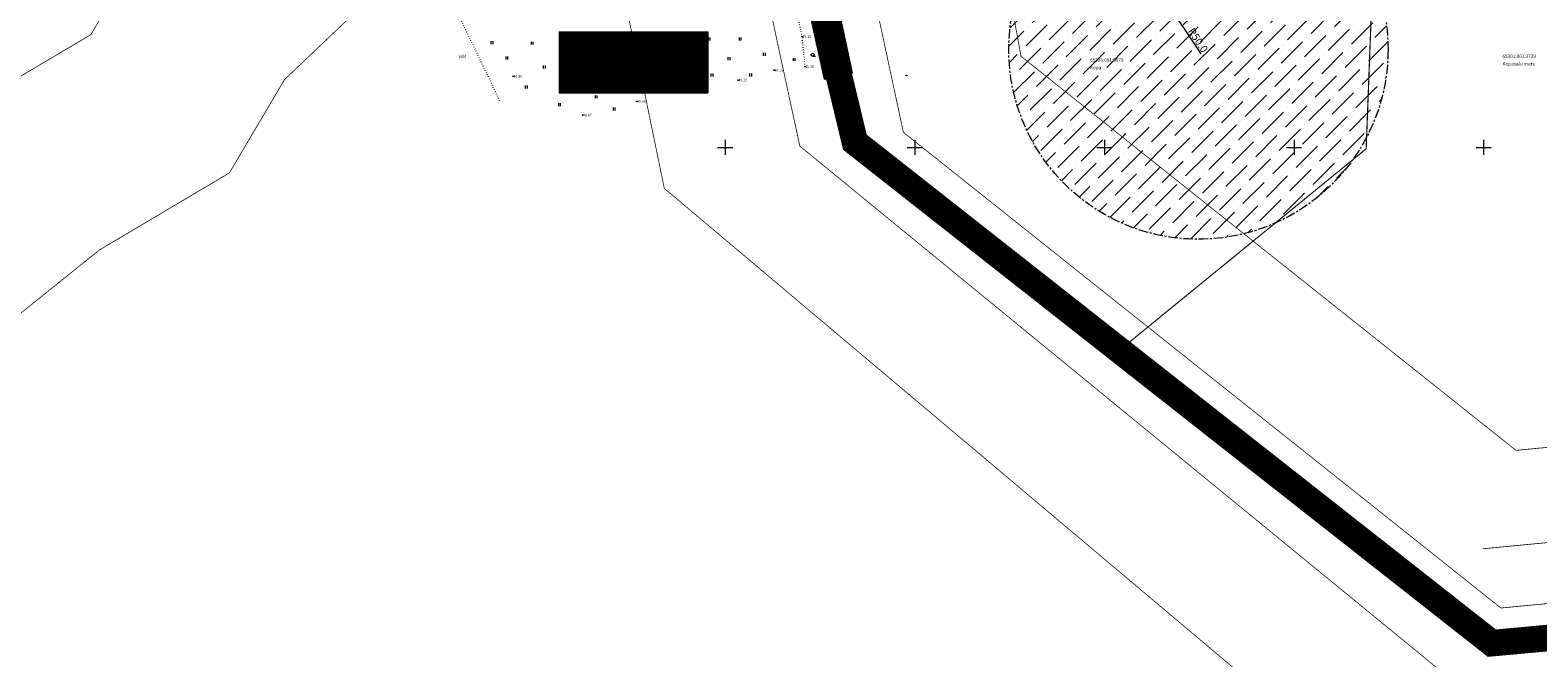
# Model space of a CAD drawing. Units: metres. Extents: x 553756 to 555399, y 6574637 to 6576045.
# Drawn here: x 554117 to 554514, y 6575165 to 6575331 of the extents above; entities that cross this region are included whole.
import ezdxf
from ezdxf.enums import TextEntityAlignment as Align

# ---------------------------------------------------------------- set-up
doc = ezdxf.new("R2010")
doc.units = ezdxf.units.M
for name, pattern in [('CENTERX2', [4, 2.5, -0.5, 0.5, -0.5]), ('DASHED', [0.75, 0.5, -0.25]), ('KATASTRIPIIR', [0.02, 0.01, 0.01]), ('KOLVIK', [1.25, 0.25, -1]), ('TRUUP', [3.5, 2.5, -1]), ('VEEPIIR', [0.02, 0.01, 0.01])]:
    doc.linetypes.add(name, pattern=pattern)
for name, color, linetype in [('0001 kultuurimälestis', 7, 'Continuous'), ('HALJASTUS', 3, 'Continuous'), ('KORGUS', 250, 'Continuous'), ('OPT-hoonest_õig', 7, 'Continuous'), ('OPT-hoonest_õigus', 7, 'Continuous'), ('OPT_servituut', 1, 'Continuous'), ('OPT_veekaitsev', 172, 'DASHED'), ('PIIR', 32, 'Continuous'), ('VEEKOGU', 5, 'Continuous'), ('VORK', 7, 'Continuous')]:
    doc.layers.add(name, color=color, linetype=linetype)
doc.layers.add('NÄHTAMATU', color=4, linetype='Continuous', plot=False)
doc.styles.add('CENTURY-G', font='GOTHIC.TTF')
doc.styles.add('Style-INTL_ISO', font='INTL_ISO.shx')
doc.styles.add('Style-INTL_ISO_ITALIC', font='INTL_ISO_ITALIC.shx')
doc.styles.add('SWISL', font='swissl.ttf')
doc.dimstyles.new('KAS-2', dxfattribs={"dimtxt": 2, "dimasz": 0.5, "dimexe": 0.18, "dimexo": 0, "dimgap": 0.1, "dimtad": 1, "dimdec": 1, "dimrnd": 1, "dimzin": 0, "dimtxsty": 'SWISL', "dimblk1": 'OBLIQUE', "dimblk2": 'OBLIQUE', "dimsah": 1, "dimcen": 0.09, "dimclrd": 256, "dimclre": 256, "dimclrt": 256, "dimaunit": 1, "dimazin": 0, "dimtfac": 0.99, "dimtdec": 1, "dimtmove": 0, "dimatfit": 3, "dimldrblk": 'OBLIQUE', "dimfxl": 1, "dimtolj": 1, "dimtzin": 0, "dimlwd": 9, "dimlwe": 9, "dimarcsym": 0})

# ---------------------------------------------------------------- blocks, each defined once
blk = doc.blocks.new('HEIN')
at = {"layer": 'HALJASTUS', "linetype": 'Continuous', "lineweight": 0}
for p, q in [((-0.4550782740116119, 0.7612137589603662), (-0.4550782740116119, -0.7610176634043455)), ((0.4550336801912636, 0.7612137589603662), (0.4550336801912636, -0.7610176634043455))]:
    blk.add_line(p, q, dxfattribs=at)
blk = doc.blocks.new('VKORIS')
at = {"layer": 'VORK', "linetype": 'Continuous', "lineweight": 0}
for p, q in [((-4.000355116324499, 0), (4.00035511655733, 0)), ((0, 4.000355117022991), (0, -4.000355117022991))]:
    blk.add_line(p, q, dxfattribs=at)
blk = doc.blocks.new('HARVIK')
at = {"layer": 'HALJASTUS', "linetype": 'Continuous', "lineweight": 0}
blk.add_line((0, -0.7999999988824129), (1.5, -0.7999999988824129), dxfattribs=at)
blk.add_circle((0, 0), 0.800000000000056, dxfattribs=at)
blk = doc.blocks.new('RING02_3')
at = {"layer": 'KORGUS', "lineweight": 0, "ltscale": 0.5}
blk.add_circle((0, 0), 0.2, dxfattribs=at)
blk = doc.blocks.new('pos9')
at = {"layer": 'OPT-hoonest_õigus', "lineweight": 20, "true_color": 0xeeecdd}
h = blk.add_hatch(dxfattribs=at)
h.set_pattern_fill('ANSI31', color=254, scale=0.02999999999301508, style=0)
h.set_pattern_definition([(44.99999999999999, (551847.7897985735, 6574216.090614453), (-0.06735192089233705, 0.06735192089233706), [])])
h.paths.add_polyline_path([(554212.0605016631, 6575263.510108092), (554251.2248801361, 6575263.510108092), (554251.2248801361, 6575247.481128578), (554212.0605016631, 6575247.481128578)])
at = {"layer": 'OPT-hoonest_õigus', "lineweight": 5}
for p, q in [((554212.0605016631, 6575263.510108092), (554251.224880136, 6575263.510108092)), ((554212.0605016631, 6575263.510108092), (554212.0605016634, 6575247.481128578)), ((554221.8515962814, 6575251.866731847), (554221.8515962814, 6575263.510108092)), ((554251.224880136, 6575263.510108092), (554251.224880136, 6575247.481128578)), ((554221.8515962814, 6575259.124504823), (554251.224880136, 6575259.124504823)), ((554231.6426908995, 6575259.124504823), (554231.6426908997, 6575251.866731847)), ((554221.8515962814, 6575251.866731847), (554221.8515962815, 6575247.481128578)), ((554251.224880136, 6575251.866731847), (554221.8515962814, 6575251.866731847)), ((554241.4337855179, 6575251.866731847), (554241.4337855179, 6575247.481128578)), ((554212.0605016634, 6575247.481128578), (554251.224880136, 6575247.481128578))]:
    blk.add_line(p, q, dxfattribs=at)
blk = doc.blocks.new('_OBLIQUE')
at = {"color": 0, "linetype": 'ByBlock'}
blk.add_line((-0.5, -0.5), (0.5, 0.5), dxfattribs=at)
blk = doc.blocks.new('*D58')
at = {"layer": 'Defpoints', "color": 0, "transparency": 16777216}
for p in [(554396.962318717, 6575367.325132182), (554424.7897611014, 6575325.784387724)]:
    blk.add_point(p, dxfattribs=at)
at = {"layer": 'OPT-hoonest_õig', "lineweight": 9, "transparency": 16777216}
blk.add_line((554425.515491379, 6575324.701019171), (554396.962318717, 6575367.325132182), dxfattribs=at)
at = {"layer": 'OPT-hoonest_õig', "lineweight": 9, "transparency": 16777216, "xscale": 0.5, "yscale": 0.5, "zscale": 0.5, "rotation": 123.8174619602035}
blk.add_blockref('_OBLIQUE', (554396.962318717, 6575367.325132182), dxfattribs=at)
at = {"layer": 'OPT-hoonest_õig', "transparency": 16777216, "insert": (554424.6823410126, 6575328.26885769), "char_height": 2, "attachment_point": 5, "rotation": 303.8174619602035, "style": 'SWISL'}
blk.add_mtext('\\A1;R50,0', dxfattribs=at)

msp = doc.modelspace()

# ---------------------------------------------------------------- hatches: boundary and pattern name
at = {"layer": '0001 kultuurimälestis', "linetype": 'Continuous', "lineweight": 50, "ltscale": 3}
h = msp.add_hatch(dxfattribs=at)
h.set_pattern_fill('ANSI31', color=3, scale=4)
h.set_pattern_definition([(45, (9914.231435434544, -4631.666473004967), (-8.980256121069152, 8.980256121069154), [])])
edge = h.paths.add_edge_path()
edge.add_line((554079.5267845619, 6575455.20431189), (554085.654689431, 6575575.908099))
edge.add_line((554085.654689431, 6575575.908099), (554077.9434715011, 6575591.338640597))
edge.add_line((554077.9434715011, 6575591.338640597), (554070.0081191468, 6575610.996855269))
edge.add_line((554070.0081191468, 6575610.996855269), (554069.0022181665, 6575633.670816937))
edge.add_line((554069.0022181665, 6575633.670816937), (554069.3375270783, 6575643.27653746))
edge.add_line((554069.3375270783, 6575643.27653746), (554069.0471612536, 6575655.900868591))
edge.add_line((554069.0471612536, 6575655.900868591), (554087.3815713079, 6575683.565332192))
edge.add_line((554087.3815713079, 6575683.565332192), (554098.9914138037, 6575694.886494379))
edge.add_line((554098.9914138037, 6575694.886494379), (554112.1659968812, 6575707.657332445))
edge.add_line((554112.1659968812, 6575707.657332445), (554125.042358752, 6575719.822310058))
edge.add_line((554125.042358752, 6575719.822310058), (554138.315584823, 6575731.969593297))
edge.add_line((554138.315584823, 6575731.969593297), (554150.5554804652, 6575742.162992205))
edge.add_line((554150.5554804652, 6575742.162992205), (554159.2820887064, 6575749.071864666))
edge.add_line((554159.2820887064, 6575749.071864666), (554163.7020417211, 6575756.32050667))
edge.add_line((554163.7020417211, 6575756.32050667), (554167.8072901045, 6575763.741765756))
edge.add_line((554167.8072901045, 6575763.741765756), (554174.833916417, 6575781.636857736))
edge.add_line((554174.833916417, 6575781.636857736), (554177.6672110464, 6575790.357884444))
edge.add_line((554177.6672110464, 6575790.357884444), (554182.492450261, 6575807.623894447))
edge.add_line((554182.492450261, 6575807.623894447), (554184.179013652, 6575816.669359741))
edge.add_line((554184.179013652, 6575816.669359741), (554186.6452687774, 6575824.743885202))
edge.add_line((554186.6452687774, 6575824.743885202), (554187.5507754004, 6575835.241114688))
edge.add_line((554187.5507754004, 6575835.241114688), (554185.4680947143, 6575843.295019637))
edge.add_line((554185.4680947143, 6575843.295019637), (554182.8421306587, 6575851.348924586))
edge.add_line((554182.8421306587, 6575851.348924586), (554180.5833091286, 6575857.931982926))
edge.add_line((554180.5833091286, 6575857.931982926), (554180.7644207553, 6575882.63665878))
edge.add_line((554180.7644207553, 6575882.63665878), (554182.8276308974, 6575889.852234352))
edge.add_line((554182.8276308974, 6575889.852234352), (554238.2335630232, 6575906.627971588))
edge.add_line((554238.2335630232, 6575906.627971588), (554227.001328961, 6575887.683103107))
edge.add_line((554227.001328961, 6575887.683103107), (554223.2233591302, 6575879.789002548))
edge.add_line((554223.2233591302, 6575879.789002548), (554221.6778260177, 6575872.581345515))
edge.add_line((554221.6778260177, 6575872.581345515), (554221.8495519191, 6575860.568583794))
edge.add_line((554221.8495519191, 6575860.568583794), (554225.6275217498, 6575852.846094117))
edge.add_line((554225.6275217498, 6575852.846094117), (554229.4332406981, 6575834.420033419))
edge.add_line((554229.4332406981, 6575834.420033419), (554228.337019775, 6575816.639765235))
edge.add_line((554228.337019775, 6575816.639765235), (554224.4510019665, 6575798.624566408))
edge.add_line((554224.4510019665, 6575798.624566408), (554213.994934738, 6575764.243767241))
edge.add_line((554213.994934738, 6575764.243767241), (554204.7797785613, 6575740.80765212))
edge.add_line((554204.7797785613, 6575740.80765212), (554189.9361644863, 6575718.14180363))
edge.add_line((554189.9361644863, 6575718.14180363), (554168.6805544485, 6575700.305067567))
edge.add_line((554168.6805544485, 6575700.305067567), (554114.2708361514, 6575644.552138956))
edge.add_line((554114.2708361514, 6575644.552138956), (554111.2752392553, 6575640.847593002))
edge.add_line((554111.2752392553, 6575640.847593002), (554107.074731448, 6575630.669618882))
edge.add_line((554107.074731448, 6575630.669618882), (554106.6143861902, 6575620.261630738))
edge.add_line((554106.6143861902, 6575620.261630738), (554109.3596227962, 6575613.31200199))
edge.add_line((554109.3596227962, 6575613.31200199), (554114.6014001892, 6575608.073743277))
edge.add_line((554114.6014001892, 6575608.073743277), (554120.7383303494, 6575603.709648741))
edge.add_line((554120.7383303494, 6575603.709648741), (554135.4934183193, 6575596.887454541))
edge.add_line((554135.4934183193, 6575596.887454541), (554152.8052099684, 6575591.67895119))
edge.add_line((554152.8052099684, 6575591.67895119), (554170.9779221909, 6575591.205165804))
edge.add_line((554170.9779221909, 6575591.205165804), (554177.6149108289, 6575590.573453884))
edge.add_line((554177.6149108289, 6575590.573453884), (554182.817148591, 6575589.523721047))
edge.add_line((554182.817148591, 6575589.523721047), (554191.3799983909, 6575588.844652446))
edge.add_line((554191.3799983909, 6575588.844652446), (554199.9348349496, 6575587.890326478))
edge.add_line((554199.9348349496, 6575587.890326478), (554206.500176293, 6575586.140742816))
edge.add_line((554206.500176293, 6575586.140742816), (554209.1661127214, 6575582.164412508))
edge.add_line((554209.1661127214, 6575582.164412508), (554211.0362415527, 6575576.199917046))
edge.add_line((554211.0362415527, 6575576.199917046), (554210.8862488932, 6575569.65103449))
edge.add_line((554210.8862488932, 6575569.65103449), (554208.2998979802, 6575561.340506867))
edge.add_line((554208.2998979802, 6575561.340506867), (554205.4350334305, 6575556.568918866))
edge.add_line((554205.4350334305, 6575556.568918866), (554196.7041671227, 6575551.222442257))
edge.add_line((554196.7041671227, 6575551.222442257), (554190.132931595, 6575545.621045516))
edge.add_line((554190.132931595, 6575545.621045516), (554178.746291286, 6575537.309280864))
edge.add_line((554178.746291286, 6575537.309280864), (554174.6663505974, 6575534.002072227))
edge.add_line((554174.6663505974, 6575534.002072227), (554165.4888352546, 6575520.607291097))
edge.add_line((554165.4888352546, 6575520.607291097), (554157.9769681165, 6575512.286092277))
edge.add_line((554157.9769681165, 6575512.286092277), (554152.7937663634, 6575507.106018698))
edge.add_line((554152.7937663634, 6575507.106018698), (554146.0108954225, 6575502.619688452))
edge.add_line((554146.0108954225, 6575502.619688452), (554148.1128262134, 6575496.337518589))
edge.add_line((554148.1128262134, 6575496.337518589), (554137.7979943893, 6575497.068867736))
edge.add_line((554137.7979943893, 6575497.068867736), (554133.9181690335, 6575495.130107256))
edge.add_line((554133.9181690335, 6575495.130107256), (554127.2362326025, 6575490.031881237))
edge.add_line((554127.2362326025, 6575490.031881237), (554119.4720895545, 6575480.591820586))
edge.add_line((554119.4720895545, 6575480.591820586), (554117.675871184, 6575471.687878679))
edge.add_line((554117.675871184, 6575471.687878679), (554116.0211102535, 6575453.774621654))
edge.add_line((554116.0211102535, 6575453.774621654), (554116.1647999104, 6575441.136764213))
edge.add_line((554116.1647999104, 6575441.136764213), (554114.3685815398, 6575435.105062849))
edge.add_line((554114.3685815398, 6575435.105062849), (554113.0000280092, 6575427.972073736))
edge.add_line((554113.0000280092, 6575427.972073736), (554109.6231304039, 6575422.514817649))
edge.add_line((554109.6231304039, 6575422.514817649), (554100.6508816315, 6575410.284211934))
edge.add_line((554100.6508816315, 6575410.284211934), (554096.9179578561, 6575401.674970152))
edge.add_line((554096.9179578561, 6575401.674970152), (554090.4571261847, 6575392.491777848))
edge.add_line((554090.4571261847, 6575392.491777848), (554082.1060248257, 6575384.414903956))
edge.add_line((554082.1060248257, 6575384.414903956), (554069.9022269078, 6575375.088224022))
edge.add_line((554069.9022269078, 6575375.088224022), (554040.5750617454, 6575355.815002303))
edge.add_line((554040.5750617454, 6575355.815002303), (554026.5754824473, 6575351.325052409))
edge.add_line((554026.5754824473, 6575351.325052409), (554006.6734664193, 6575349.773522325))
edge.add_line((554006.6734664193, 6575349.773522325), (553985.6442643488, 6575343.908450716))
edge.add_line((553985.6442643488, 6575343.908450716), (553962.8218662838, 6575330.54911678))
edge.add_line((553962.8218662838, 6575330.54911678), (553952.3887688012, 6575319.959406531))
edge.add_line((553952.3887688012, 6575319.959406531), (553938.1957742969, 6575306.135650287))
edge.add_line((553938.1957742969, 6575306.135650287), (553924.2397115898, 6575291.490641075))
edge.add_line((553924.2397115898, 6575291.490641075), (553914.7473944498, 6575272.734327286))
edge.add_line((553914.7473944498, 6575272.734327286), (553903.6804096105, 6575272.472864781))
edge.add_line((553903.6804096105, 6575272.472864781), (553892.9135208809, 6575275.454659928))
edge.add_line((553892.9135208809, 6575275.454659928), (553878.8483547125, 6575288.701218428))
edge.add_line((553878.8483547125, 6575288.701218428), (553869.7787880471, 6575305.164565034))
edge.add_line((553869.7787880471, 6575305.164565034), (553862.7452408676, 6575320.702998999))
edge.add_line((553862.7452408676, 6575320.702998999), (553878.4295792591, 6575330.155940218))
edge.add_line((553878.4295792591, 6575330.155940218), (553905.0102347583, 6575368.454067044))
edge.add_line((553905.0102347583, 6575368.454067044), (553923.7231632108, 6575336.804791247))
edge.add_line((553923.7231632108, 6575336.804791247), (553940.9968662737, 6575334.6469667))
edge.add_line((553940.9968662737, 6575334.6469667), (553958.2705693366, 6575353.348788455))
edge.add_line((553958.2705693366, 6575353.348788455), (553982.3875892351, 6575380.248113696))
edge.add_line((553982.3875892351, 6575380.248113696), (554008.1847048837, 6575401.478208504))
edge.add_line((554008.1847048837, 6575401.478208504), (554059.8089200433, 6575434.161800858))
edge.add_line((554059.8089200433, 6575434.161800858), (554080.1959474734, 6575455.918429178))
at = {"layer": 'OPT_servituut', "lineweight": 5}
h = msp.add_hatch(dxfattribs=at)
h.set_pattern_fill('ANSI31', color=244, scale=0.4, angle=80, style=0)
h.set_pattern_definition([(125, (0, 0), (-1.04032309624702, -0.7284420741658283), [])])
edge = h.paths.add_edge_path()
edge.add_line((554912.3771099249, 6575309.642426233), (554909.4094882564, 6575308.683590285))
edge.add_line((554909.4094882564, 6575308.683590285), (554908.7674608608, 6575310.38395204))
edge.add_line((554908.7674608608, 6575310.38395204), (554903.9843477692, 6575315.902110884))
edge.add_line((554903.9843477692, 6575315.902110884), (554895.4416027665, 6575321.785185111))
edge.add_line((554895.4416027665, 6575321.785185111), (554889.7848423442, 6575324.73823776))
edge.add_line((554889.7848423442, 6575324.73823776), (554886.2857840437, 6575326.181942816))
edge.add_line((554886.2857840437, 6575326.181942816), (554881.8878930702, 6575327.753973882))
edge.add_line((554881.8878930702, 6575327.753973882), (554871.6364551508, 6575329.970214808))
edge.add_line((554871.6364551508, 6575329.970214808), (554861.0750954992, 6575331.157258483))
edge.add_line((554861.0750954992, 6575331.157258483), (554843.0796193122, 6575332.722332001))
edge.add_line((554843.0796193122, 6575332.722332001), (554815.594306168, 6575334.210895913))
edge.add_line((554815.594306168, 6575334.210895913), (554790.2543581151, 6575335.493650339))
edge.add_line((554790.2543581151, 6575335.493650339), (554763.8921408078, 6575336.988024691))
edge.add_line((554763.8921408078, 6575336.988024691), (554742.0003974942, 6575338.407865267))
edge.add_line((554742.0003974942, 6575338.407865267), (554713.1167605215, 6575339.749651293))
edge.add_line((554713.1167605215, 6575339.749651293), (554695.7878390644, 6575340.430385659))
edge.add_line((554695.7878390644, 6575340.430385659), (554686.3401188961, 6575340.893540246))
edge.add_line((554686.3401188961, 6575340.893540246), (554675.2354186241, 6575341.584589476))
edge.add_line((554675.2354186241, 6575341.584589476), (554666.570164921, 6575342.148576854))
edge.add_line((554666.570164921, 6575342.148576854), (554651.3658779586, 6575342.618529659))
edge.add_line((554651.3658779586, 6575342.618529659), (554634.3262233825, 6575343.509339147))
edge.add_line((554634.3262233825, 6575343.509339147), (554618.655543648, 6575344.40283614))
edge.add_line((554618.655543648, 6575344.40283614), (554597.1257118088, 6575346.89416237))
edge.add_line((554597.1257118088, 6575346.89416237), (554579.5150411405, 6575349.833894548))
edge.add_line((554579.5150411405, 6575349.833894548), (554552.9223684835, 6575355.348691669))
edge.add_line((554552.9223684835, 6575355.348691669), (554534.362996271, 6575360.359179))
edge.add_line((554534.362996271, 6575360.359179), (554514.683330801, 6575366.819575123))
edge.add_line((554514.683330801, 6575366.819575123), (554485.0978157544, 6575377.106931132))
edge.add_line((554485.0978157544, 6575377.106931132), (554476.8040458494, 6575380.211200401))
edge.add_line((554476.8040458494, 6575380.211200401), (554465.3444405516, 6575384.777860844))
edge.add_line((554465.3444405516, 6575384.777860844), (554454.2218075584, 6575389.822354006))
edge.add_line((554454.2218075584, 6575389.822354006), (554453.113226432, 6575390.297176157))
edge.add_line((554453.113226432, 6575390.297176157), (554438.1782048636, 6575396.566202279))
edge.add_line((554438.1782048636, 6575396.566202279), (554415.4457539958, 6575405.953286349))
edge.add_line((554415.4457539958, 6575405.953286349), (554406.4185604138, 6575409.788472622))
edge.add_line((554406.4185604138, 6575409.788472622), (554379.9195249797, 6575421.29786542))
edge.add_line((554379.9195249797, 6575421.29786542), (554353.7231646881, 6575432.838844684))
edge.add_arc((554337.7878943189, 6575403.234868923), 33.62035428994803, 61.70724483522807, 105.9769778188706)
edge.add_arc((557699.6405529277, 6568464.58763398), 7743.304719369626, 115.8080518442389, 116.0332016241473)
edge.add_line((554301.1667996262, 6575422.2556431), (554282.8646492907, 6575413.394069207))
edge.add_line((554282.8646492907, 6575413.394069207), (554267.9701799107, 6575405.95507958))
edge.add_line((554267.9701799107, 6575405.95507958), (554240.3525206334, 6575392.371297714))
edge.add_line((554240.3525206334, 6575392.371297714), (554224.5492012525, 6575384.669157364))
edge.add_line((554224.5492012525, 6575384.669157364), (554210.2179745941, 6575377.76844122))
edge.add_line((554210.2179745941, 6575377.76844122), (554209.0772963584, 6575380.315245226))
edge.add_line((554209.0772963584, 6575380.315245226), (554224.3138697933, 6575387.976487747))
edge.add_line((554224.3138697933, 6575387.976487747), (554245.4032880547, 6575397.424179416))
edge.add_line((554245.4032880547, 6575397.424179416), (554267.8223911861, 6575409.308331645))
edge.add_line((554267.8223911861, 6575409.308331645), (554273.3027027219, 6575412.014255595))
edge.add_line((554273.3027027219, 6575412.014255595), (554286.1624426213, 6575418.18258925))
edge.add_line((554286.1624426213, 6575418.18258925), (554302.7697993192, 6575426.397733984))
edge.add_arc((554600.7497671872, 6574841.150905552), 656.738845690919, 114.8400157011599, 116.98303957969529, ccw=False)
edge.add_arc((554338.3719150696, 6575405.207125218), 34.66455693391275, 61.39700140614161, 112.9361025523709, ccw=False)
edge.add_line((554354.9671490305, 6575435.641147581), (554381.1120496022, 6575423.994058863))
edge.add_line((554381.1120496022, 6575423.994058863), (554408.6739707728, 6575412.145938962))
edge.add_line((554408.6739707728, 6575412.145938962), (554416.3254440941, 6575408.843119556))
edge.add_line((554416.3254440941, 6575408.843119556), (554439.1636006384, 6575399.339474428))
edge.add_line((554439.1636006384, 6575399.339474428), (554454.3164951375, 6575393.046800614))
edge.add_line((554454.3164951375, 6575393.046800614), (554455.0602374641, 6575392.739822969))
edge.add_line((554455.0602374641, 6575392.739822969), (554466.5390719844, 6575387.597725154))
edge.add_line((554466.5390719844, 6575387.597725154), (554477.850504635, 6575383.024123558))
edge.add_line((554477.850504635, 6575383.024123558), (554485.9763160034, 6575380.026874618))
edge.add_line((554485.9763160034, 6575380.026874618), (554515.6392027152, 6575369.681615204))
edge.add_line((554515.6392027152, 6575369.681615204), (554535.0839998329, 6575363.255608761))
edge.add_line((554535.0839998329, 6575363.255608761), (554553.7934659221, 6575358.296764652))
edge.add_line((554553.7934659221, 6575358.296764652), (554580.1627289676, 6575352.762482521))
edge.add_line((554580.1627289676, 6575352.762482521), (554597.3954430934, 6575349.877007618))
edge.add_line((554597.3954430934, 6575349.877007618), (554618.8526257685, 6575347.445998213))
edge.add_line((554618.8526257685, 6575347.445998213), (554632.857750059, 6575346.61838158))
edge.add_line((554632.857750059, 6575346.61838158), (554651.5166335115, 6575345.774683065))
edge.add_line((554651.5166335115, 6575345.774683065), (554666.5879972697, 6575345.124290697))
edge.add_line((554666.5879972697, 6575345.124290697), (554675.2929982126, 6575344.595808932))
edge.add_line((554675.2929982126, 6575344.595808932), (554686.406115584, 6575343.897328061))
edge.add_line((554686.406115584, 6575343.897328061), (554698.8789102528, 6575343.305458826))
edge.add_line((554698.8789102528, 6575343.305458826), (554716.7669285279, 6575342.598193781))
edge.add_line((554716.7669285279, 6575342.598193781), (554742.147447629, 6575341.393735253))
edge.add_line((554742.147447629, 6575341.393735253), (554763.996441675, 6575339.985315892))
edge.add_line((554763.996441675, 6575339.985315892), (554790.1370563941, 6575338.555571336))
edge.add_line((554790.1370563941, 6575338.555571336), (554815.6847652365, 6575337.188372828))
edge.add_line((554815.6847652365, 6575337.188372828), (554843.0262743778, 6575335.774415135))
edge.add_line((554843.0262743778, 6575335.774415135), (554861.3203771675, 6575334.213889298))
edge.add_line((554861.3203771675, 6575334.213889298), (554871.984044575, 6575333.008037343))
edge.add_line((554871.984044575, 6575333.008037343), (554882.7156281507, 6575330.593406678))
edge.add_line((554882.7156281507, 6575330.593406678), (554887.0811496298, 6575329.121855009))
edge.add_line((554887.0811496298, 6575329.121855009), (554890.8624652328, 6575327.567868426))
edge.add_line((554890.8624652328, 6575327.567868426), (554896.8795677244, 6575324.547433696))
edge.add_line((554896.8795677244, 6575324.547433696), (554905.9935619088, 6575318.189880922))
edge.add_line((554905.9935619088, 6575318.189880922), (554911.5429745432, 6575311.920693043))
edge.add_line((554911.5429745432, 6575311.920693043), (554912.3771099249, 6575309.642426233))
at = {"layer": 'VEEKOGU', "ltscale": 0.03}
h = msp.add_hatch(dxfattribs=at)
h.set_pattern_fill('ANSI31', color=151, scale=0.03)
h.set_pattern_definition([(45, (0, 0), (-0.06735192090801864, 0.06735192090801866), [])])
edge = h.paths.add_edge_path()
edge.add_line((554332.536, 6575438.487999998), (554333.6051741828, 6575439.012256615))
edge.add_line((554333.6051741828, 6575439.012256615), (554334.86, 6575439.19))
edge.add_line((554334.86, 6575439.19), (554334.8583401102, 6575438.814299872))
edge.add_line((554334.8583401102, 6575438.814299872), (554338.774, 6575438.797))
edge.add_line((554338.774, 6575438.797), (554338.7755465714, 6575439.147051601))
edge.add_line((554338.7755465714, 6575439.147051601), (554339.7917748673, 6575438.30983117))
edge.add_line((554339.7917748673, 6575438.30983117), (554339.4592239903, 6575435.589986574))
edge.add_line((554339.4592239903, 6575435.589986574), (554338.9762107547, 6575431.855617801))
edge.add_line((554338.9762107547, 6575431.855617801), (554338.26170456, 6575410.077178837))
edge.add_line((554338.26170456, 6575410.077178837), (554323.9530369578, 6575363.607513398))
edge.add_line((554323.9530369578, 6575363.607513398), (554333.3928217293, 6575319.651078582))
edge.add_line((554333.3928217293, 6575319.651078582), (554326.2519090337, 6575318.029949367))
edge.add_line((554326.2519090337, 6575318.029949367), (554316.2095221335, 6575363.945194733))
edge.add_line((554316.2095221335, 6575363.945194733), (554330.8469671216, 6575411.559767001))
edge.add_line((554330.8469671216, 6575411.559767001), (554331.4019668921, 6575419.50798672))
edge.add_line((554331.4019668921, 6575419.50798672), (554331.7144467046, 6575433.424214679))
edge.add_line((554331.7144467046, 6575433.424214679), (554332.5520146927, 6575438.586709317))
at = {"layer": 'VORK', "linetype": 'Continuous', "lineweight": 0}
h = msp.add_hatch(dxfattribs=at)
h.set_pattern_fill('ANSI36', color=4)
h.set_pattern_definition([(45, (0, 0), (1.683798022700467, 6.173926083235044), [7.9375, -1.5875, 0, -1.5875])])
edge = h.paths.add_edge_path()
edge.add_arc((554424.7897611022, 6575325.784387721), 50, 0, 360)

# ---------------------------------------------------------------- linework, layer by layer
at = {"layer": 'HALJASTUS', "linetype": 'KOLVIK', "lineweight": 0, "ltscale": 0.5}
msp.add_line((554240.5261278291, 6575312.348669906), (554208.9619998779, 6575378.12599994), dxfattribs=at)
msp.add_lwpolyline([(554321.0510000916, 6575321.291000092), (554320.305999939, 6575329.211999878), (554313.4710000916, 6575361.028999908), (554315.8789999085, 6575375.658999908), (554323.6829999695, 6575399.161000093), (554328.2349998474, 6575414.77599994), (554326.68, 6575421.41599994), (554326.2789999085, 6575428.53), (554329.6902026047, 6575440.160108633)], dxfattribs=at)
at = {"layer": 'NÄHTAMATU', "color": 7}
msp.add_circle((554424.7897610986, 6575325.78438772), 3.725290298461914e-09, dxfattribs=at)
at = {"layer": 'OPT-hoonest_õig', "linetype": 'Continuous', "lineweight": 5, "const_width": 0.015}
for points in [[(554286.3401464841, 6575317.164224963), (554287.8401464848, 6575317.831527959), (554289.3401464841, 6575317.164224963), (554289.3401464841, 6575317.164224963), (554289.3401464841, 6575315.214224963), (554286.3401464843, 6575315.214224963)], [(554290.5836155391, 6575317.83941569), (554294.2826009993, 6575317.839415688), (554294.2826009989, 6575315.295771331), (554290.5836155391, 6575315.295771331)]]:
    msp.add_lwpolyline(points, close=True, dxfattribs=at)
at = {"layer": 'OPT_veekaitsev', "linetype": 'TRUUP', "lineweight": 0, "const_width": 0.2}
for points in [[(554231.1583045217, 6575658.351228654), (554255.7274293344, 6575645.078521488), (554271.6641613488, 6575624.284594538), (554276.31156264, 6575609.838509567), (554278.8615870163, 6575601.911957392), (554278.8615870163, 6575558.517338078), (554259.4739640016, 6575513.047364835), (554243.3158946688, 6575488.271622727), (554232.248732021, 6575478.095879562), (554215.8692956987, 6575468.583767245), (554207.4238231558, 6575458.050039817), (554195.0286069246, 6575449.201558344), (554185.2894978608, 6575446.104594342), (554183.443526819, 6575422.672045399), (554175.4350619667, 6575396.43758814), (554167.9061124473, 6575371.773946853), (554144.2909133051, 6575349.304513544), (554132.7230714004, 6575329.739837382), (554106.4730290981, 6575314.177029876)], [(554322.5131986773, 6575469.108736725), (554321.4097928994, 6575419.968774029), (554320.9443939198, 6575413.303738217), (554305.8848357007, 6575364.395436512), (554314.3447026595, 6575325.001996988), (554319.6856349579, 6575300.336771365)], [(554350.2133850002, 6575451.896644046), (554349.2765940116, 6575443.428745036), (554349.7765395953, 6575437.399249651), (554348.9551093815, 6575431.048443683), (554348.2124727768, 6575408.412578399), (554334.2777233905, 6575363.157271619), (554346.9867083036, 6575303.977779666)], [(554386.8073941121, 6575442.73721778), (554386.7382354116, 6575410.530198057), (554371.3054193384, 6575360.700835356), (554378.0033836828, 6575324.022561425)], [(554284.8794978409, 6575441.30234573), (554284.4387491266, 6575421.673687075), (554284.3306514234, 6575420.125606623), (554267.6834958998, 6575366.061331095), (554278.1761024996, 6575317.202422847), (554283.9358995131, 6575289.205860814)], [(554217.3664517645, 6575362.544437045), (554211.8911798272, 6575344.608316918), (554183.7926382347, 6575317.873064651), (554169.2422708513, 6575293.264046975), (554135.012058855, 6575272.970053007), (554103.9192767475, 6575248.016462868), (554073.0793436177, 6575233.222093488), (554058.5609788921, 6575218.680216767), (554034.0511814934, 6575211.875998002), (554022.3740235757, 6575208.634276506), (554022.1150975381, 6575208.345828158), (554011.4534444391, 6575189.48067269), (553998.7579281029, 6575167.016718252), (553967.7324586086, 6575141.998571621), (553927.8072588944, 6575127.355810363), (553883.7575891347, 6575127.355810363), (553857.4924702847, 6575134.80501014), (553833.0541796943, 6575145.632028271)], [(554508.534234077, 6575220.11305834), (554378.0033836826, 6575324.022561425)], [(554504.555755563, 6575178.544433044), (554346.9867083036, 6575303.977779666)], [(554494.1682801619, 6575157.458096595), (554319.6856349579, 6575300.336771365)], [(554489.7405386562, 6575115.846444712), (554283.9358995131, 6575289.205860814)], [(554508.5342340765, 6575220.11305834), (554812.2144369159, 6575249.196964634)], [(554499.8003820201, 6575194.162213762), (554814.5978187778, 6575224.310834141)], [(554504.5557555634, 6575178.544433044), (554816.1615236015, 6575208.387382546)]]:
    msp.add_lwpolyline(points, dxfattribs=at)
at = {"layer": 'PIIR', "color": 24, "linetype": 'KATASTRIPIIR', "lineweight": 0, "const_width": 0.3}
for points in [[(554320.11, 6575364.17), (554331.17, 6575299.92), (554402.37, 6575245.2), (554407.9400000001, 6575249.75), (554469.03, 6575299.63), (554472.24, 6575384.75), (554406.8, 6575411.140000001), (554375.05, 6575363.51), (554327.03, 6575364.21), (554320.11, 6575364.17)], [(554469.03, 6575299.63), (554407.9400000001, 6575249.75), (554407.03, 6575249.01), (554402.37, 6575245.2), (554502.29, 6575168.42), (554538, 6575171.84), (554538.43, 6575177.78), (554553.23, 6575358.310000001), (554478.77, 6575382.140000001), (554472.24, 6575384.75), (554469.03, 6575299.63)]]:
    msp.add_lwpolyline(points, close=True, dxfattribs=at)
at = {"layer": 'VEEKOGU', "linetype": 'VEEPIIR', "lineweight": 0, "ltscale": 0.5}
for points in [[(554334.86, 6575439.19), (554333.6051741828, 6575439.012256615), (554332.5360000001, 6575438.487999998), (554331.7144467046, 6575433.424214679), (554331.4019668921, 6575419.50798672), (554330.84, 6575411.459989999), (554316.2095221335, 6575363.945194733), (554324.12, 6575327.10999), (554326.2492093014, 6575318.042417135)], [(554338.7755465714, 6575439.147051601), (554339.6579999999, 6575438.415), (554339.7230877002, 6575437.630022592), (554338.9762107547, 6575431.855617801), (554338.26170456, 6575410.077178837), (554323.9530369578, 6575363.607513398), (554333.3928217293, 6575319.651078582)], [(554502.1837638819, 6575169.276083269), (554816.9812006396, 6575199.424703648)], [(554502.3744344309, 6575167.28519283), (554817.1633510925, 6575197.432997226)]]:
    msp.add_lwpolyline(points, dxfattribs=at)
at = {"layer": 'VEEKOGU', "color": 151, "ltscale": 0.03, "flags": 128}
msp.add_lwpolyline([(554332.536, 6575438.487999998), (554333.6051741828, 6575439.012256615), (554334.86, 6575439.19), (554334.8583401102, 6575438.814299872), (554338.774, 6575438.797), (554338.7755465714, 6575439.147051601), (554339.7917748673, 6575438.30983117), (554339.4592239903, 6575435.589986574), (554338.9762107547, 6575431.855617801), (554338.26170456, 6575410.077178837), (554323.9530369578, 6575363.607513398), (554333.3928217293, 6575319.651078582), (554326.2519090337, 6575318.029949367), (554316.2095221335, 6575363.945194733), (554330.8469671216, 6575411.559767001), (554331.4019668921, 6575419.50798672), (554331.7144467046, 6575433.424214679), (554332.5520146927, 6575438.586709317)], dxfattribs=at)
at = {"layer": 'VEEKOGU', "color": 151, "ltscale": 0.03, "const_width": 7, "flags": 128}
msp.add_lwpolyline([(554818.6700581607, 6575198.419461455), (554502.1837638819, 6575169.276083269), (554334.203321953, 6575301.372405207), (554329.9927201697, 6575318.859125318)], dxfattribs=at)
at = {"layer": 'VORK', "color": 4, "linetype": 'CENTERX2', "lineweight": 0}
for centre in [(554424.7897611023, 6575325.78438772), (554424.7897611022, 6575325.784387721)]:
    msp.add_circle(centre, 50, dxfattribs=at)

# ---------------------------------------------------------------- block references
at = {"layer": 'HALJASTUS', "linetype": 'Continuous', "lineweight": 0, "xscale": 0.5, "yscale": 0.5}
for name, p in [('HEIN', (554238.4606846645, 6575327.586090011)), ('HEIN', (554249.0534826659, 6575327.488244281)), ('HEIN', (554257.98106227, 6575327.868753113)), ('HEIN', (554266.9086418742, 6575328.249261945)), ('HEIN', (554275.8362214784, 6575328.629770776)), ('HEIN', (554284.8260477856, 6575327.154521517)), ('HEIN', (554295.7165167977, 6575328.557119118)), ('HEIN', (554303.9113251633, 6575328.557119118)), ('HEIN', (554242.3424359957, 6575323.594081456)), ('HEIN', (554272.8573145148, 6575323.594081456)), ('HEIN', (554291.575416386, 6575323.400332088)), ('HEIN', (554300.9605305012, 6575323.400332088)), ('HEIN', (554310.2730842892, 6575324.565110563)), ('HEIN', (554318.1444133772, 6575323.162512963)), ('HARVIK', (554323.0477204722, 6575324.420093905)), ('HEIN', (554252.262467175, 6575321.220454748)), ('HEIN', (554263.9077211681, 6575321.220454748)), ('HEIN', (554280.5129907511, 6575320.465209886)), ('HEIN', (554296.4713017788, 6575319.062612286)), ('HEIN', (554306.6754323515, 6575319.062612286)), ('HEIN', (554247.518104437, 6575315.933740716)), ('HEIN', (554260.0259698372, 6575317.012661947)), ('HEIN', (554269.2815002063, 6575318.26388678)), ('HEIN', (554275.3742115016, 6575316.261734098)), ('HEIN', (554286.6590970253, 6575316.261734098)), ('HEIN', (554256.252044932, 6575311.294379422)), ('HEIN', (554265.9317045703, 6575313.321589097)), ('HEIN', (554270.7007859976, 6575310.10756607))]:
    msp.add_blockref(name, p, dxfattribs=at)
at = {"layer": 'KORGUS', "lineweight": 0, "ltscale": 0.5, "xscale": 0.5, "yscale": 0.5}
for p in [(554279.03, 6575329.610010001), (554320.31, 6575329.210010001), (554324.12, 6575327.110010001), (554258.18, 6575323.330010001), (554266.7, 6575325.51001), (554244.13, 6575318.740010001), (554312.93, 6575320.34001), (554321.05, 6575321.290010001), (554347.8312404314, 6575318.979711755), (554303.42, 6575317.740010001), (554276.6900000001, 6575312.110010001), (554290.34, 6575314.68001), (554262.42, 6575308.51001)]:
    msp.add_blockref('RING02_3', p, dxfattribs=at)
at = {"layer": 'OPT-hoonest_õig', "color": 7}
msp.add_blockref('pos9', (44.18931248632725, 66.91588399466127), dxfattribs=at)
at = {"layer": 'VORK', "linetype": 'Continuous', "lineweight": 0, "xscale": 0.5, "yscale": 0.5}
for p in [(554300, 6575300), (554350, 6575300), (554400, 6575300), (554450, 6575300), (554500, 6575300)]:
    msp.add_blockref('VKORIS', p, dxfattribs=at)

# ---------------------------------------------------------------- texts
at = {"layer": 'HALJASTUS', "linetype": 'Continuous', "lineweight": 0, "style": 'Style-INTL_ISO'}
msp.add_text('põld', height=0.7000000000000001, dxfattribs=at).set_placement((554230.7256008231, 6575324.001968813), align=Align.MIDDLE_CENTER)
at = {"layer": 'KORGUS', "lineweight": 0, "style": 'Style-INTL_ISO_ITALIC'}
for s, p in [('40.60', (554279.03, 6575329.610009999)), ('40.15', (554320.31, 6575329.21001)), ('39.89', (554324.12, 6575327.110009999)), ('40.79', (554258.18, 6575323.33001)), ('40.74', (554266.7, 6575325.510009999)), ('40.90', (554244.13, 6575318.74001)), ('40.16', (554312.93, 6575320.340009999)), ('40.10', (554321.05, 6575321.29001)), ('40.51', (554290.34, 6575314.680009999)), ('40.25', (554303.42, 6575317.74001)), ('40.68', (554276.6900000001, 6575312.110009999)), ('40.87', (554262.42, 6575308.510009999))]:
    msp.add_text(s, height=0.7000000000000001, dxfattribs=at).set_placement(p, align=Align.MIDDLE_LEFT)
at = {"layer": 'OPT-hoonest_õig', "style": 'CENTURY-G'}
for s, height, p in [('M 100 %%%', 2.190260632552588, (554280.3519336972, 6575328.674726038)), ('9 m', 1.460173755035059, (554269.8115974946, 6575324.746080915)), ('Ol.olev ', 2.19, (554283.8333817731, 6575324.247788316)), ('2K/-1', 1.460173755035059, (554269.8115974946, 6575321.127196037)), ('hoonestus', 2.19, (554286.1066588232, 6575321.318306739)), ('41,60 ha', 2.190260632552588, (554275.9583015156, 6575316.897417241))]:
    msp.add_text(s, height=height, dxfattribs=at).set_placement(p, align=Align.MIDDLE_CENTER)
at = {"layer": 'OPT-hoonest_õig', "style": 'SWISL', "width": 0.99}
for p in [(554287.5048184325, 6575316.414479914), (554291.9276749825, 6575316.655344939)]:
    msp.add_text('P', height=1.2, dxfattribs=at).set_placement(p, align=Align.MIDDLE_CENTER)
for p in [(554287.7437330411, 6575315.801732942), (554292.1540931489, 6575315.89636416)]:
    msp.add_text('2', height=0.8999999999999999, dxfattribs=at).set_placement(p, align=Align.MIDDLE_LEFT)
msp.add_attdef('9', text='', height=4.6575, dxfattribs=at).set_placement((554260.3934581904, 6575322.494851817), align=Align.MIDDLE)
at = {"layer": 'PIIR', "linetype": 'KATASTRIPIIR', "lineweight": 0, "style": 'Style-INTL_ISO'}
for s, p in [('65303:001:0079', (554396.18, 6575322.58)), ('65301:001:3739', (554504.9579603841, 6575323.587151194))]:
    msp.add_text(s, height=0.9, dxfattribs=at).set_placement(p)
for s, p in [('Kopa ', (554396.18, 6575321.486513473)), ('Kopasalu mets ', (554504.9579603841, 6575322.493664667))]:
    msp.add_text(s, height=0.9, dxfattribs=at).set_placement(p, align=Align.TOP_LEFT)

# ---------------------------------------------------------------- dimensions: what is measured, and where the dimension line sits
at = {"layer": 'OPT-hoonest_õig'}
dim = msp.add_radius_dim(center=(554424.7897611014, 6575325.784387724), mpoint=(554396.962318717, 6575367.325132182), dimstyle='KAS-2', dxfattribs=at)
dim.commit()
dim.dimension.update_dxf_attribs({"geometry": '*D58', "text_midpoint": (554423.6076963362, 6575327.548971389), "dimtype": 164})

doc.saveas('drawing.dxf')
